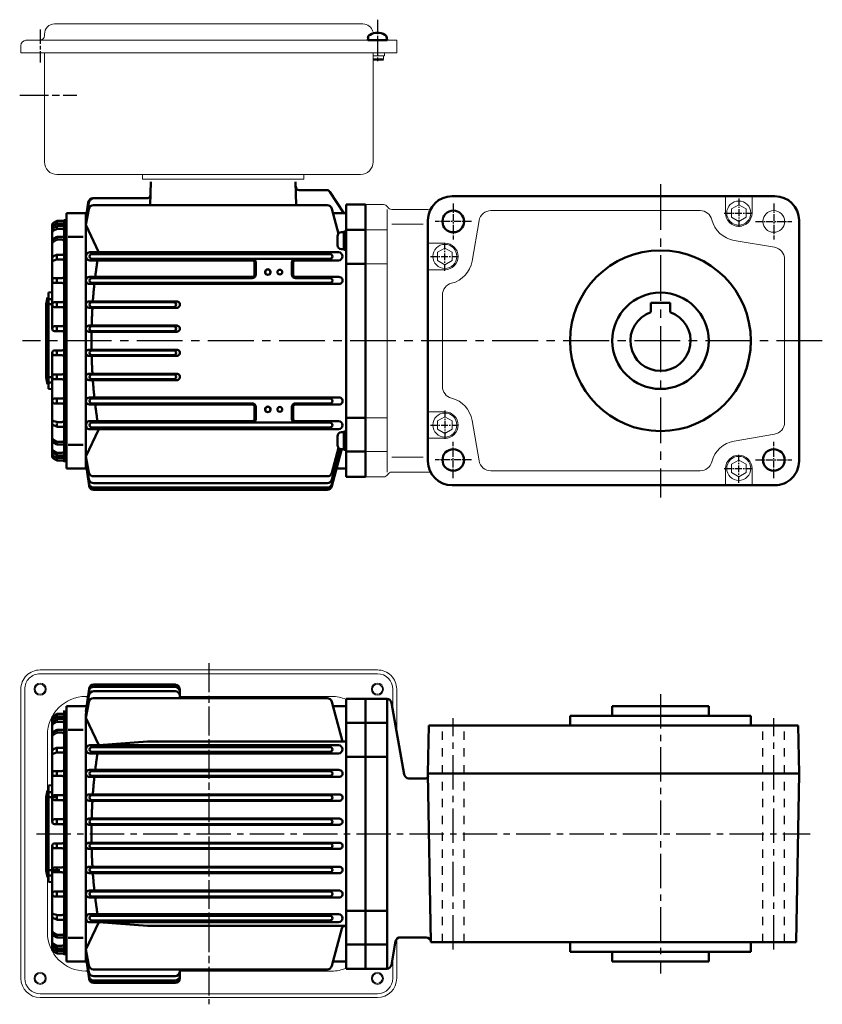
# Model space of a CAD drawing. Extents: x -979 to -421, y -112 to 592.
# Drawn here: x -967 to -634, y -112 to 297 of the extents above; entities that cross this region are included whole.
import ezdxf

# ---------------------------------------------------------------- set-up
doc = ezdxf.new("R2010")
doc.units = 0
for name, pattern in [('AM_ISO08W050', [18, 12, -1.5, 3, -1.5]), ('Amconstr', [9999, 9999, 0]), ('GEN3B', [1, 0.5, -0.5]), ('GEN7A', [7.375, 4.75, -0.875, 0.875, -0.875])]:
    doc.linetypes.add(name, pattern=pattern)
doc.layers.get('0').update_dxf_attribs({"linetype": 'CONTINUOUS', "lineweight": 0})
for name, color, linetype, lineweight in [('AM_0', 7, 'CONTINUOUS', 50), ('AM_0N', 7, 'CONTINUOUS', 50), ('AM_7', 1, 'AM_ISO08W050', 25), ('AM_CL', 1, 'Amconstr', 25)]:
    doc.layers.add(name, color=color, linetype=linetype, lineweight=lineweight)
doc.layers.add('ｶｸﾚｾﾝ2', color=3, linetype='GEN3B')
doc.layers.add('ﾁｭｳｼﾝｾﾝ1', color=1, linetype='GEN7A')

# ---------------------------------------------------------------- blocks, each defined once
blk = doc.blocks.new('ﾓｰﾀ1')
for p, q in [((304.57, 353.65), (176.57, 353.65)), ((172.37, 348.85), (172.37, 349.45)), ((162.57, 344.65), (162.57, 341.65)), ((170.37, 346.85), (164.57, 346.85)), ((170.37, 346.85), (318.57, 346.85)), ((318.57, 346.85), (318.57, 341.65)), ((162.57, 341.65), (318.57, 341.65)), ((172.37, 296.35), (172.37, 341.65)), ((313.57, 340.45), (308.66, 340.45)), ((308.77, 296.35), (308.77, 341.65)), ((313.07, 338.85), (313.07, 340.45)), ((313.57, 341.65), (313.57, 340.45)), ((303.57, 291.15), (177.57, 291.15)), ((179.24, 291.15), (301.89, 291.15)), ((213.07, 289.15), (213.07, 291.15)), ((221.07, 291.15), (288.07, 291.15)), ((280.07, 291.15), (280.07, 289.15)), ((213.07, 289.15), (280.07, 289.15))]:
    blk.add_line(p, q)
for centre, radius, start, end in [((176.57, 349.45), 4.2, 90, 180), ((304.57, 349.45), 4.2, 13.9002, 89.9995), ((170.37, 348.85), 2, 270, 0), ((164.77, 344.65), 2.2, 90, 180), ((177.57, 296.35), 5.2, 180, 270), ((303.57, 296.35), 5.2, 270, 0)]:
    blk.add_arc(centre, radius, start, end)
at = {"layer": 'AM_0'}
for p, q in [((216.54, 288.15), (216.29, 278.43)), ((276.59, 288.15), (276.85, 278.43)), ((278.15, 284.65), (289.58, 284.65)), ((296.57, 275.15), (290.84, 283.97)), ((189.57, 271.59), (190.85, 279.59)), ((189.57, 272.93), (190.58, 279.58)), ((189.57, 272.93), (190.49, 279.56)), ((192.47, 281.28), (214.9, 281.28)), ((192.78, 278.43), (289.7, 278.43)), ((297.57, 165.65), (297.57, 278.65)), ((297.57, 278.65), (305.57, 278.65)), ((305.57, 165.65), (305.57, 278.65)), ((181.57, 275.15), (189.57, 275.15)), ((181.57, 169.15), (181.57, 275.15)), ((189.57, 270.24), (190.81, 276.8)), ((189.57, 169.15), (189.57, 275.15)), ((294.4, 266.59), (291.63, 276.95)), ((292.11, 275.15), (297.57, 275.15)), ((175.57, 270.17), (175.57, 227.15)), ((177.34, 271.76), (176.07, 271.03)), ((177.36, 270.64), (176.12, 270.01)), ((177.57, 271.65), (177.57, 271.12)), ((177.81, 270.75), (180.07, 270.75)), ((177.84, 271.9), (180.07, 271.9)), ((177.85, 269.79), (180.57, 269.79)), ((180.57, 172.15), (180.57, 272.15)), ((180.57, 272.15), (181.57, 272.15)), ((194.93, 258.8), (189.57, 270.24)), ((177.33, 269.65), (176.05, 268.88)), ((177.35, 268.53), (176.1, 267.87)), ((177.57, 269.55), (177.57, 269)), ((177.82, 268.65), (179.57, 268.65)), ((296.57, 267.15), (295.67, 267.15)), ((296.57, 259.85), (296.57, 267.45)), ((296.57, 267.45), (297.57, 267.45)), ((297.57, 268.15), (305.57, 268.15)), ((297.57, 259.85), (297.57, 267.45)), ((177.32, 265.11), (176.02, 264.26)), ((176.06, 263.25), (176.04, 263.24)), ((177.34, 264), (176.06, 263.25)), ((177.57, 264.98), (177.57, 264.51)), ((177.84, 264.13), (179.57, 264.13)), ((177.87, 265.27), (180.57, 265.27)), ((182.27, 265.34), (188.5, 265.34)), ((293.97, 261.85), (293.97, 265.45)), ((297.57, 263.88), (296.57, 264.45)), ((297.57, 262.88), (296.57, 263.45)), ((177.38, 257.76), (176.18, 257.24)), ((177.57, 257.54), (177.57, 256.48)), ((177.77, 257.84), (179.87, 257.84)), ((191.25, 258.87), (246.57, 258.87)), ((246.57, 258.15), (191.93, 258.15)), ((246.57, 258.87), (294.39, 258.87)), ((290.91, 258.15), (246.57, 258.15)), ((296.57, 260.15), (295.67, 260.15)), ((296.57, 259.85), (297.57, 259.85)), ((177.43, 255.85), (176.28, 255.49)), ((177.72, 255.89), (179.57, 255.89)), ((191.25, 255.52), (258.59, 255.52)), ((246.57, 256.15), (191.93, 256.15)), ((290.91, 256.15), (246.57, 256.15)), ((259.59, 249.65), (259.59, 254.51)), ((260.07, 249.65), (260.07, 254.65)), ((275.07, 249.65), (275.07, 254.65)), ((275.55, 249.65), (275.55, 254.51)), ((294.39, 255.52), (276.55, 255.52)), ((297.57, 254.09), (305.57, 254.09)), ((179.57, 248.15), (176.57, 248.15)), ((179.57, 246.15), (176.57, 246.15)), ((177.57, 247.78), (177.57, 246.41)), ((191.03, 248.64), (258.57, 248.64)), ((191.03, 245.71), (294.6, 245.71)), ((258.57, 248.15), (191.93, 248.15)), ((290.9, 246.15), (191.93, 246.15)), ((276.57, 248.63), (294.6, 248.63)), ((290.9, 248.15), (276.57, 248.15)), ((174.07, 242.15), (175.57, 242.28)), ((174.07, 202.15), (174.07, 242.15)), ((173.07, 237.37), (173.57, 240.14)), ((173.07, 237.37), (173.07, 206.93)), ((173.57, 240.14), (174.07, 240.1)), ((174.07, 239.43), (175.57, 239.43)), ((174.07, 237.3), (175.57, 237.3)), ((179.57, 238.15), (176.57, 238.15)), ((177.57, 237.76), (177.57, 236.54)), ((190.9, 238.49), (227.24, 238.49)), ((226, 238.15), (191.93, 238.15)), ((179.57, 236.15), (176.57, 236.15)), ((190.9, 235.83), (227.22, 235.83)), ((226, 236.15), (191.93, 236.15)), ((179.57, 228.15), (176.57, 228.15)), ((179.57, 226.15), (176.57, 226.15)), ((177.57, 227.76), (177.57, 226.6)), ((190.84, 228.42), (227.28, 228.42)), ((190.84, 225.88), (227.28, 225.88)), ((226, 228.15), (191.93, 228.15)), ((226, 226.15), (191.93, 226.15)), ((175.57, 174.13), (175.57, 217.15)), ((179.57, 218.15), (176.57, 218.15)), ((177.57, 216.54), (177.57, 217.7)), ((190.84, 218.41), (227.28, 218.41)), ((226, 218.15), (191.93, 218.15)), ((179.57, 216.15), (176.57, 216.15)), ((190.84, 215.88), (227.28, 215.88)), ((226, 216.15), (191.93, 216.15)), ((190.9, 208.47), (227.22, 208.47)), ((173.07, 206.93), (173.57, 204.16)), ((174.07, 207), (175.57, 207)), ((174.07, 204.87), (175.57, 204.87)), ((179.57, 208.15), (176.57, 208.15)), ((179.57, 206.15), (176.57, 206.15)), ((177.57, 206.54), (177.57, 207.75)), ((190.9, 205.81), (227.22, 205.81)), ((226, 208.15), (191.93, 208.15)), ((226, 206.15), (191.93, 206.15)), ((173.57, 204.16), (174.07, 204.2)), ((174.07, 202.15), (175.57, 202.02)), ((179.57, 198.15), (176.57, 198.15)), ((177.57, 196.52), (177.57, 197.89)), ((191.03, 198.59), (294.6, 198.59)), ((290.9, 198.15), (191.93, 198.15)), ((179.57, 196.15), (176.57, 196.15)), ((191.03, 195.66), (258.57, 195.66)), ((258.57, 196.15), (191.93, 196.15)), ((259.59, 194.65), (259.59, 189.79)), ((260.07, 194.65), (260.07, 189.65)), ((275.07, 194.65), (275.07, 189.65)), ((275.55, 194.65), (275.55, 189.79)), ((290.91, 196.15), (276.57, 196.15)), ((276.57, 195.66), (294.61, 195.66)), ((177.43, 188.45), (176.28, 188.8)), ((177.72, 188.41), (179.57, 188.41)), ((191.25, 188.78), (258.59, 188.78)), ((290.91, 188.15), (191.93, 188.15)), ((276.55, 188.79), (294.39, 188.79)), ((297.57, 190.21), (305.57, 190.21)), ((177.38, 186.54), (176.18, 187.05)), ((177.57, 186.76), (177.57, 187.82)), ((177.77, 186.46), (179.87, 186.46)), ((194.93, 185.5), (189.57, 174.05)), ((191.25, 185.43), (294.39, 185.43)), ((290.91, 186.15), (191.93, 186.15)), ((296.57, 184.15), (295.67, 184.15)), ((296.57, 184.45), (296.57, 176.85)), ((296.57, 184.45), (297.57, 184.45)), ((297.57, 184.45), (297.57, 176.85)), ((177.32, 179.19), (176.02, 180.04)), ((177.34, 180.3), (176.06, 181.05)), ((177.84, 180.16), (179.57, 180.16)), ((293.97, 182.45), (293.97, 178.85)), ((297.57, 181.43), (296.57, 180.85)), ((297.57, 180.43), (296.57, 179.85)), ((177.35, 175.76), (176.1, 176.43)), ((177.57, 179.32), (177.57, 179.79)), ((177.87, 179.02), (180.57, 179.02)), ((182.27, 178.96), (188.5, 178.96)), ((294.4, 177.72), (291.63, 167.35)), ((295.05, 177.27), (291.63, 164.5)), ((295.77, 177.22), (291.63, 161.74)), ((295.51, 177.16), (291.63, 162.65)), ((296.57, 177.15), (295.67, 177.15)), ((296.57, 176.85), (297.57, 176.85)), ((297.57, 176.15), (305.57, 176.15)), ((177.33, 174.65), (176.05, 175.42)), ((177.34, 172.53), (176.07, 173.27)), ((177.36, 173.65), (176.12, 174.28)), ((177.57, 174.75), (177.57, 175.3)), ((177.57, 172.65), (177.57, 173.18)), ((177.81, 173.55), (180.07, 173.55)), ((177.82, 175.65), (179.57, 175.65)), ((177.84, 172.4), (180.07, 172.4)), ((177.85, 174.51), (180.57, 174.51)), ((180.57, 172.15), (181.57, 172.15)), ((189.57, 174.05), (190.81, 167.49)), ((189.57, 172.71), (190.85, 164.7)), ((181.57, 169.15), (189.57, 169.15)), ((189.57, 171.36), (190.88, 161.98)), ((189.57, 171.36), (190.86, 162.87)), ((293.61, 169.15), (297.57, 169.15)), ((192.78, 165.87), (289.7, 165.87)), ((297.57, 165.65), (305.57, 165.65)), ((192.82, 163.02), (289.7, 163.02)), ((192.84, 161.17), (289.7, 161.17)), ((192.86, 160.26), (289.7, 160.26))]:
    blk.add_line(p, q, dxfattribs=at)
for points in [[(193.43, 248.64, -0.000689), (193.5, 249.21, -0.000706), (193.57, 249.79, -0.000692), (193.64, 250.36, -0.000696), (193.72, 250.93, -0.000717), (193.8, 251.51, -0.000698), (193.88, 252.08, -0.00071), (193.96, 252.66, -0.0007), (194.04, 253.23, -0.000719), (194.12, 253.8, -0.000713), (194.21, 254.37, -0.000716), (194.3, 254.95, -0.000723), (194.38, 255.52)], [(192.44, 238.49, -0.000737), (192.49, 239.1, -0.000744), (192.53, 239.7, -0.000733), (192.58, 240.3, -0.000736), (192.63, 240.9, -0.000747), (192.68, 241.5, -0.000732), (192.74, 242.11, -0.000742), (192.79, 242.71, -0.000721), (192.85, 243.31, -0.00075), (192.91, 243.91, -0.000743), (192.97, 244.51, -0.000725), (193.03, 245.11, -0.000746), (193.09, 245.71)], [(191.97, 228.42, -0.000767), (191.99, 229.04, -0.000733), (192, 229.66, -0.000765), (192.02, 230.28, -0.000751), (192.04, 230.89, -0.000786), (192.06, 231.51, -0.000733), (192.09, 232.13, -0.000736), (192.11, 232.75, -0.000786), (192.14, 233.36, -0.000748), (192.17, 233.98, -0.000749), (192.2, 234.6, -0.00076), (192.24, 235.22, -0.000756), (192.27, 235.83)], [(191.93, 222.15, -0.000391), (191.92, 222.46, -0.000406), (191.92, 222.78, -0.000353), (191.92, 223.09, -0.000344), (191.92, 223.4, -0.000457), (191.92, 223.71, -0.000356), (191.92, 224.02, -0.000385), (191.92, 224.33, -0.000355), (191.92, 224.64, -0.000401), (191.92, 224.95, -0.000383), (191.92, 225.26, -0.000407), (191.93, 225.58, -0.000358), (191.93, 225.89)], [(191.93, 222.15, 0.000391), (191.92, 221.84, 0.000406), (191.92, 221.53, 0.000353), (191.92, 221.22, 0.000344), (191.92, 220.91, 0.000457), (191.92, 220.6, 0.000356), (191.92, 220.29, 0.000385), (191.92, 219.98, 0.000355), (191.92, 219.66, 0.000401), (191.92, 219.35, 0.000383), (191.92, 219.04, 0.000407), (191.93, 218.73, 0.000358), (191.93, 218.42)], [(191.97, 215.88, 0.000767), (191.99, 215.26, 0.000733), (192, 214.65, 0.000765), (192.02, 214.03, 0.000773), (192.04, 213.41, 0.000733), (192.06, 212.79, 0.000757), (192.09, 212.18, 0.000738), (192.11, 211.56, 0.000784), (192.14, 210.94, 0.000748), (192.17, 210.32, 0.000749), (192.2, 209.71, 0.00076), (192.24, 209.09, 0.000756), (192.27, 208.47)], [(192.44, 205.81, 0.000734), (192.49, 205.21, 0.000752), (192.53, 204.61, 0.00073), (192.58, 204.01, 0.000736), (192.63, 203.4, 0.000747), (192.68, 202.8, 0.000732), (192.74, 202.2, 0.000738), (192.79, 201.6, 0.000731), (192.85, 201, 0.000746), (192.91, 200.4, 0.000743), (192.97, 199.79, 0.000725), (193.03, 199.19, 0.000746), (193.09, 198.59)], [(193.43, 195.67, 0.000689), (193.5, 195.1, 0.000706), (193.57, 194.52, 0.000692), (193.64, 193.95, 0.000696), (193.72, 193.37, 0.000717), (193.8, 192.8, 0.000698), (193.88, 192.22, 0.00071), (193.96, 191.65, 0.0007), (194.04, 191.08, 0.000719), (194.12, 190.5, 0.000713), (194.21, 189.93, 0.000716), (194.3, 189.36, 0.000723), (194.38, 188.79)]]:
    blk.add_lwpolyline(points, format="xyb", dxfattribs=at)
for centre, radius in [((265.07, 250.65), 1.15), ((265.07, 250.65), 1.1), ((270.07, 250.65), 1), ((265.07, 193.65), 1.15), ((265.07, 193.65), 1.1), ((270.07, 193.65), 1)]:
    blk.add_circle(centre, radius, dxfattribs=at)
for centre, radius, start, end in [((278.15, 286.15), 1.5, 181.4999, 270), ((214.9, 282.78), 1.5, 270, 358.5003), ((289.58, 283.15), 1.5, 33, 90), ((192.47, 279.28), 2, 90, 172.0496), ((192.55, 279.28), 2, 90, 171.3704), ((192.77, 276.43), 2, 89.8526, 169.3569), ((192.82, 279.28), 2, 90.1773, 171.0732), ((289.69, 276.43), 2, 15.1735, 89.8617), ((176.56, 270.17), 0.998, 119.9208, 179.7322), ((176.56, 269.12), 0.996, 116.5909, 179.9789), ((177.84, 268.79), 1, 89.5081, 120.6289), ((177.85, 270.9), 1, 90.6123, 120.6722), ((177.81, 269.75), 0.999, 90.3345, 117.138), ((180.07, 272.4), 0.5, 269.9452, 0.0548), ((180.06, 270.25), 0.503, 0.3849, 89.6151), ((176.56, 268.03), 0.999, 121.2921, 180.3727), ((176.56, 266.99), 0.998, 117.9552, 179.926), ((177.82, 267.65), 1, 90.2961, 118.3494), ((179.56, 267.65), 1, 0.2346, 89.7654), ((295.67, 265.45), 1.7, 90, 180), ((176.57, 263.43), 0.999, 123.3379, 180.3049), ((176.56, 262.39), 0.998, 120.6134, 180.0404), ((176.56, 262.39), 0.998, 120.6134, 180.0404), ((177.86, 264.27), 1, 89.5866, 122.8538), ((177.83, 263.13), 1, 89.6203, 119.5281), ((179.56, 263.13), 1, 0.1411, 89.8589), ((179.56, 263.13), 1, 0.3819, 25.8019), ((295.67, 261.85), 1.7, 180, 270), ((177.77, 256.84), 1.01, 90.1708, 113.0136), ((179.87, 258.54), 0.699, 269.9552, 0.0448), ((191.24, 257.2), 1.68, 89.7665, 270.2335), ((192.11, 257.15), 1, 89.6917, 270.3083), ((290.91, 257.15), 1, 270, 90), ((294.39, 257.2), 1.68, 270, 90), ((176.56, 256.32), 0.997, 112.8215, 180.0863), ((176.56, 254.54), 0.996, 106.7034, 179.7501), ((177.71, 254.89), 1, 89.4594, 106.2473), ((179.56, 254.89), 1, 0.1911, 89.8089), ((258.57, 254.65), 1.5, 360, 90), ((258.59, 254.51), 1, 360, 90), ((276.57, 254.65), 1.5, 90, 180), ((276.55, 254.51), 1, 90, 180), ((258.57, 249.65), 1.5, 270, 0), ((258.57, 249.65), 1.02, 270, 0), ((276.57, 249.65), 1.5, 180, 270), ((276.57, 249.65), 1.02, 180, 270), ((176.57, 247.15), 1, 90.0113, 179.9888), ((176.56, 247.15), 0.995, 179.7163, 270.2837), ((179.57, 249.15), 1, 269.9899, 0.0101), ((179.56, 245.15), 1, 0.2814, 89.7186), ((191.03, 247.18), 1.47, 90, 270), ((192.11, 247.15), 1, 89.6917, 270.3083), ((290.91, 247.15), 1, 269.5895, 90.4105), ((294.61, 247.18), 1.46, 269.7753, 90.2247), ((176.57, 237.15), 1, 90.0115, 179.9885), ((176.56, 237.15), 0.995, 179.7161, 270.2839), ((179.57, 239.15), 1, 269.9897, 0.0103), ((190.9, 237.16), 1.33, 90, 270), ((192.11, 237.15), 1, 89.6917, 270.3083), ((226, 237.15), 1, 270, 90), ((227.23, 237.16), 1.33, 269.7294, 90.2706), ((179.56, 235.15), 1, 0.2809, 89.7191), ((179.57, 229.15), 1, 269.9902, 0.0098), ((176.57, 227.15), 1, 90.0117, 179.9883), ((176.56, 227.15), 0.995, 179.7159, 270.2841), ((179.56, 225.15), 1, 0.2811, 89.7189), ((190.83, 227.15), 1.27, 89.7366, 270.2634), ((192.11, 227.15), 1, 89.6917, 270.3083), ((226, 227.15), 1, 270, 90), ((227.29, 227.15), 1.27, 269.6293, 90.3707), ((176.57, 217.15), 1, 90.0112, 179.9888), ((176.56, 217.15), 0.995, 179.7163, 270.2837), ((179.57, 219.15), 1, 269.9899, 0.0101), ((190.83, 217.15), 1.27, 89.7356, 270.2644), ((192.11, 217.15), 1, 89.6917, 270.3083), ((226, 217.15), 1, 270, 90), ((227.29, 217.14), 1.27, 269.6293, 90.3707), ((179.56, 215.15), 1, 0.2813, 89.7187), ((179.57, 209.15), 1, 269.9897, 0.0102), ((190.9, 207.14), 1.33, 90, 270), ((227.23, 207.14), 1.34, 269.7304, 90.2696), ((176.57, 207.15), 1, 90.0114, 179.9886), ((176.56, 207.15), 0.995, 179.7161, 270.2839), ((179.56, 205.15), 1, 0.2809, 89.7191), ((192.11, 207.15), 1, 89.6917, 270.3083), ((226, 207.15), 1, 270, 90), ((176.57, 197.15), 1, 90.0117, 179.9884), ((176.56, 197.15), 0.995, 179.7159, 270.2841), ((179.57, 199.15), 1, 269.9902, 0.0098), ((191.03, 197.13), 1.47, 90, 270), ((192.11, 197.15), 1, 89.6917, 270.3083), ((290.91, 197.15), 1, 269.5895, 90.4105), ((294.61, 197.12), 1.46, 269.7753, 90.2247), ((179.56, 195.15), 1, 0.2811, 89.7189), ((258.57, 194.65), 1.5, 360, 90), ((258.57, 194.65), 1.02, 360, 90), ((276.57, 194.65), 1.5, 90, 180), ((276.57, 194.65), 1.02, 90, 180), ((176.56, 189.76), 0.996, 179.67, 253.3021), ((177.71, 189.41), 0.993, 253.6679, 270.6254), ((179.57, 189.41), 0.998, 269.9014, 0.0986), ((191.24, 187.11), 1.68, 89.7461, 270.2539), ((192.11, 187.15), 1, 89.6917, 270.3083), ((258.57, 189.65), 1.5, 270, 0), ((258.59, 189.79), 1, 270, 0), ((276.57, 189.65), 1.5, 180, 270), ((276.55, 189.79), 1, 180, 270), ((290.91, 187.15), 1, 270, 90), ((294.39, 187.11), 1.68, 270, 90), ((176.56, 187.97), 0.996, 179.9096, 247.1826), ((177.77, 187.46), 0.995, 246.8726, 269.9431), ((179.86, 185.76), 0.705, 0.3701, 89.6299), ((295.67, 182.45), 1.7, 90, 180), ((176.56, 181.91), 0.994, 179.8144, 239.5318), ((176.56, 180.88), 0.995, 179.5621, 236.795), ((177.85, 181.16), 0.996, 239.2562, 269.4593), ((179.56, 181.17), 1, 270.1343, 359.8657), ((176.56, 177.31), 0.993, 179.9181, 242.2007), ((176.56, 176.27), 0.994, 180.0595, 238.8479), ((177.87, 180.02), 0.996, 236.0295, 269.6187), ((177.8, 176.65), 0.995, 242.7962, 270.8587), ((179.57, 176.65), 0.999, 269.9432, 0.0568), ((295.67, 178.85), 1.7, 180, 270), ((176.56, 175.17), 0.996, 180.0174, 243.4129), ((176.56, 174.14), 0.993, 180.1204, 240.2266), ((177.84, 175.51), 0.994, 239.2191, 270.6439), ((177.83, 173.4), 0.996, 240.3928, 270.4587), ((177.79, 174.55), 0.994, 244.065, 270.8774), ((180.07, 174.05), 0.498, 269.8049, 0.1951), ((180.06, 171.9), 0.505, 0.5238, 89.4762), ((192.76, 167.87), 1.99, 190.8122, 270.3245), ((192.82, 165.02), 2, 189.0917, 269.9938), ((289.7, 167.87), 2, 269.9974, 344.9675), ((289.69, 165.03), 2, 270.1383, 344.8265), ((192.83, 163.17), 2, 188.5461, 270.156), ((192.85, 162.26), 2, 187.9389, 270.1003), ((289.69, 163.18), 2, 270.1383, 344.8265), ((289.69, 162.27), 2, 270.1383, 344.8265)]:
    blk.add_arc(centre, radius, start, end, dxfattribs=at)
at = {"layer": 'AM_0N'}
for p, q in [((306.66, 347.91), (306.57, 346.85)), ((314.47, 347.91), (314.57, 346.85)), ((308.78, 346.85), (306.57, 346.85)), ((314.37, 346.85), (306.77, 346.85)), ((310, 346.85), (306.77, 346.85)), ((312.35, 346.85), (308.78, 346.85)), ((314.37, 346.85), (310.4, 346.85)), ((314.57, 346.85), (312.35, 346.85)), ((313.07, 338.85), (308.6, 338.85))]:
    blk.add_line(p, q, dxfattribs=at)
for centre, radius, start, end in [((308.25, 347.77), 1.6, 118.1727, 175), ((310.57, 343.45), 6.5, 61.8273, 118.1727), ((312.88, 347.77), 1.6, 5, 61.8273)]:
    blk.add_arc(centre, radius, start, end, dxfattribs=at)
at = {"layer": 'AM_7', "color": 1, "lineweight": 25, "ltscale": 0.5}
for p, q in [((310.57, 355.41), (310.57, 337.66)), ((170.57, 351.34), (170.57, 337.66))]:
    blk.add_line(p, q, dxfattribs=at)
at = {"layer": 'AM_7', "color": 1, "lineweight": 25}
blk.add_line((162.09, 324.15), (185.84, 324.15), dxfattribs=at)

msp = doc.modelspace()

# ---------------------------------------------------------------- linework, layer by layer
for p, q in [((-673.88, 216.54), (-673.88, 223.54)), ((-662.88, 216.54), (-662.88, 223.54)), ((-958.37, 26.9), (-818.37, 26.9)), ((-958.37, 25.3), (-818.37, 25.3)), ((-966.37, 18.9), (-966.37, -101.1)), ((-964.77, 18.9), (-964.77, -101.1)), ((-811.97, 18.9), (-811.97, 10.13)), ((-810.37, 18.9), (-810.37, 1.06)), ((-900.37, 15.9), (-837.37, 15.9)), ((-955.37, -0.1), (-955.37, -23.14)), ((-955.37, -59.06), (-955.37, -82.1)), ((-810.37, -84.81), (-810.37, -101.1)), ((-811.97, -92.33), (-811.97, -101.1)), ((-837.37, -98.1), (-900.37, -98.1)), ((-958.37, -107.5), (-818.37, -107.5)), ((-958.37, -109.1), (-818.37, -109.1))]:
    msp.add_line(p, q)
at = {"color": 7, "linetype": 'Continuous'}
for p, q in [((-823.37, 220.04), (-815.85, 220.04)), ((-814.38, 218.04), (-814.38, 109.04)), ((-812.38, 218.04), (-797.46, 218.04)), ((-771.24, 217.54), (-684.39, 217.54)), ((-668.38, 220.01), (-671.38, 218.27)), ((-671.38, 218.27), (-671.38, 214.81)), ((-665.38, 218.27), (-668.38, 220.01)), ((-665.38, 218.27), (-665.38, 214.81)), ((-779.04, 196.6), (-776.17, 213.39)), ((-668.38, 213.08), (-671.38, 214.81)), ((-665.38, 214.81), (-668.38, 213.08)), ((-814.38, 209.54), (-823.37, 209.54)), ((-799.38, 211.9), (-812.38, 211.9)), ((-670.32, 205.21), (-653.53, 202.33)), ((-797.38, 204.04), (-790.38, 204.04)), ((-790.38, 202.01), (-793.38, 200.27)), ((-793.38, 200.27), (-793.38, 196.81)), ((-787.38, 200.27), (-790.38, 202.01)), ((-787.38, 200.27), (-787.38, 196.81)), ((-790.38, 195.08), (-793.38, 196.81)), ((-787.38, 196.81), (-790.38, 195.08)), ((-649.38, 197.4), (-649.38, 129.68)), ((-814.38, 195.48), (-823.37, 195.48)), ((-797.38, 193.04), (-790.38, 193.04)), ((-791.38, 182.53), (-791.38, 144.55)), ((-823.37, 131.6), (-814.38, 131.6)), ((-797.38, 134.04), (-790.38, 134.04)), ((-790.38, 132.01), (-793.38, 130.27)), ((-787.38, 130.27), (-790.38, 132.01)), ((-793.38, 130.27), (-793.38, 126.81)), ((-790.38, 125.08), (-793.38, 126.81)), ((-787.38, 126.81), (-790.38, 125.08)), ((-787.38, 130.27), (-787.38, 126.81)), ((-779.04, 130.49), (-776.17, 113.7)), ((-797.38, 123.04), (-790.38, 123.04)), ((-670.32, 121.88), (-653.53, 124.75)), ((-823.37, 117.54), (-814.38, 117.54)), ((-799.38, 115.18), (-812.38, 115.18)), ((-673.88, 103.54), (-673.88, 110.54)), ((-668.38, 114.01), (-671.38, 112.27)), ((-671.38, 112.27), (-671.38, 108.81)), ((-665.38, 112.27), (-668.38, 114.01)), ((-665.38, 112.27), (-665.38, 108.81)), ((-662.88, 103.54), (-662.88, 110.54)), ((-823.37, 107.04), (-815.85, 107.04)), ((-812.38, 109.04), (-797.46, 109.04)), ((-771.24, 109.54), (-684.39, 109.54)), ((-668.38, 107.08), (-671.38, 108.81)), ((-665.38, 108.81), (-668.38, 107.08))]:
    msp.add_line(p, q, dxfattribs=at)
for centre in [(-668.38, 216.54), (-790.38, 198.54), (-790.38, 128.54), (-668.38, 110.54)]:
    msp.add_circle(centre, 5, dxfattribs=at)
for centre, radius in [((-653.88, 213.04), 4.5), ((-958.37, 18.9), 2.07), ((-818.37, 18.9), 2.07), ((-958.36, -101.12), 2.07), ((-818.39, -101.12), 2.07)]:
    msp.add_circle(centre, radius)
at = {"color": 2}
for centre in [(-958.37, 18.9), (-818.37, 18.9), (-958.36, -101.12), (-818.39, -101.12)]:
    msp.add_circle(centre, 2.5, dxfattribs=at)
at = {"color": 7, "linetype": 'Continuous'}
for centre, radius, start, end in [((-771.24, 212.54), 5, 90, 170.2736), ((-684.39, 212.54), 5, 14.0297, 90), ((-668.38, 216.54), 11.5, 194.0297, 260.2736), ((-668.38, 216.54), 5.5, 180, 0), ((-790.38, 198.54), 5.5, 270, 90), ((-654.38, 197.4), 5, 0, 80.2736), ((-790.38, 198.54), 11.5, 284.0297, 350.2736), ((-786.38, 182.53), 5, 104.0297, 180), ((-786.38, 144.55), 5, 180, 255.9703), ((-790.38, 128.54), 11.5, 9.7264, 75.9703), ((-790.38, 128.54), 5.5, 270, 90), ((-654.38, 129.68), 5, 279.7264, 0), ((-668.38, 110.54), 11.5, 99.7264, 165.9703), ((-668.38, 110.54), 5.5, 0, 180), ((-771.24, 114.54), 5, 189.7264, 270), ((-684.39, 114.54), 5, 270, 345.9703)]:
    msp.add_arc(centre, radius, start, end, dxfattribs=at)
for centre, radius, start, end in [((-958.37, 18.9), 8, 90, 180.0002), ((-958.37, 18.9), 6.4, 90, 180.0002), ((-818.37, 18.9), 8, 359.9998, 90), ((-818.37, 18.9), 6.4, 0.0002, 90), ((-939.37, -0.1), 16, 90, 180), ((-837.37, -0.1), 16, 67.9758, 90), ((-939.37, -82.1), 16, 180, 270), ((-837.37, -82.1), 16, 270, 292.0242), ((-958.37, -101.1), 8, 180.0002, 270), ((-958.37, -101.1), 6.4, 180.0002, 270), ((-818.37, -101.1), 8, 270, 359.9998), ((-818.37, -101.1), 6.4, 270, 359.9998)]:
    msp.add_arc(centre, radius, start, end)
for centre, major_axis, start_param, end_param in [((-815.85, 218.04), (2, 0), 0.523599, 1.570796), ((-812.38, 220.04), (-2, 0), 0.523599, 1.570796), ((-815.85, 109.04), (2, 0), 4.712389, 5.759587), ((-812.38, 107.04), (2, 0), 1.570796, 2.617994)]:
    msp.add_ellipse(centre, major_axis=major_axis, ratio=0.99999, start_param=start_param, end_param=end_param)
for centre, major_axis, start_param, end_param in [((-797.46, 220.04), (2, 0), 4.712389, 5.710768), ((-797.46, 107.04), (-2, 0), 3.71401, 4.712389)]:
    msp.add_ellipse(centre, major_axis=major_axis, ratio=0.99999, start_param=start_param, end_param=end_param, dxfattribs=at)
at = {"layer": 'AM_0'}
for p, q in [((-787.38, 223.54), (-653.38, 223.54)), ((-823.37, 220.04), (-823.37, 107.04)), ((-823.37, 219.54), (-823.37, 107.54)), ((-797.38, 213.54), (-797.38, 113.54)), ((-643.38, 213.54), (-643.38, 113.54)), ((-704.88, 179.34), (-696.88, 179.34)), ((-704.88, 179.34), (-704.88, 175.38)), ((-696.88, 179.34), (-696.88, 175.38)), ((-787.38, 103.54), (-653.38, 103.54)), ((-936.08, 20.8), (-902.37, 20.8)), ((-939.37, 9.69), (-938.06, 19.07)), ((-939.37, 9.69), (-938.08, 18.19)), ((-936.12, 18.04), (-902.37, 18.04)), ((-936.1, 19.88), (-902.37, 19.88)), ((-900.37, 18.8), (-900.37, 15.19)), ((-939.37, 8.35), (-938.09, 16.35)), ((-939.37, 7), (-938.13, 13.56)), ((-936.17, 15.19), (-839.25, 15.19)), ((-832.87, -2.87), (-837.32, 13.71)), ((-831.37, -97.1), (-831.37, 14.9)), ((-831.37, 14.9), (-823.37, 14.9)), ((-823.37, 14.9), (-823.37, -97.1)), ((-823.37, -97.1), (-823.37, 14.9)), ((-823.37, 14.9), (-814.49, 14.9)), ((-814.38, -97.09), (-814.38, 14.9)), ((-812.52, 13.25), (-807.29, -16.45)), ((-951.61, 8.52), (-952.87, 7.78)), ((-951.37, 8.4), (-951.37, 7.87)), ((-951.11, 8.65), (-948.87, 8.65)), ((-948.37, -91.1), (-948.37, 10.03)), ((-948.37, 8.9), (-947.37, 8.9)), ((-947.37, 11.91), (-939.37, 11.91)), ((-947.37, -94.1), (-947.37, 11.9)), ((-947.37, 11.9), (-939.37, 11.9)), ((-939.37, -94.09), (-939.37, 8.35)), ((-836.83, 11.91), (-831.37, 11.91)), ((-720.88, 11.9), (-720.88, 7.9)), ((-680.88, 11.9), (-720.88, 11.9)), ((-680.88, 11.9), (-680.88, 7.9)), ((-953.37, 6.92), (-953.37, -36.1)), ((-951.61, 6.4), (-952.89, 5.63)), ((-951.59, 5.29), (-952.84, 4.63)), ((-951.59, 7.4), (-952.83, 6.77)), ((-951.37, 6.3), (-951.37, 5.75)), ((-951.13, 7.51), (-948.87, 7.51)), ((-951.13, 5.4), (-949.37, 5.4)), ((-951.1, 6.54), (-948.37, 6.54)), ((-934.04, -4.38), (-939.37, 7)), ((-831.37, 4.9), (-823.37, 4.9)), ((-823.37, 4.9), (-814.38, 4.9)), ((-663.38, 7.9), (-738.38, 7.9)), ((-738.38, 3.9), (-738.38, 7.9)), ((-663.38, 3.9), (-663.38, 7.9)), ((-951.62, 1.86), (-952.92, 1.01)), ((-952.88, 0.01), (-952.9, -0.01)), ((-951.61, 0.75), (-952.88, 0.01)), ((-951.37, 1.73), (-951.37, 1.26)), ((-951.1, 0.89), (-949.37, 0.89)), ((-951.08, 2.03), (-948.37, 2.03)), ((-946.68, 2.1), (-940.45, 2.1)), ((-797.03, 3.9), (-797.38, -16.1)), ((-797.03, 3.9), (-643.73, 3.9)), ((-643.73, 3.9), (-643.38, -16.1)), ((-913.87, -2.87), (-934.05, -4.37)), ((-913.87, -2.87), (-831.37, -2.87)), ((-951.56, -5.49), (-952.77, -6)), ((-951.52, -7.4), (-952.67, -7.75)), ((-951.37, -5.71), (-951.37, -6.77)), ((-951.22, -7.35), (-949.37, -7.35)), ((-951.17, -5.41), (-949.07, -5.41)), ((-937.69, -4.38), (-834.55, -4.38)), ((-937.69, -7.73), (-834.55, -7.73)), ((-838.03, -5.1), (-937.01, -5.1)), ((-838.03, -7.1), (-937.01, -7.1)), ((-831.37, -9.16), (-823.37, -9.16)), ((-823.37, -9.16), (-814.38, -9.16)), ((-949.37, -15.1), (-952.37, -15.1)), ((-951.37, -15.47), (-951.37, -16.83)), ((-937.91, -14.61), (-834.33, -14.61)), ((-838.03, -15.1), (-937.01, -15.1)), ((-797.38, -16.1), (-643.38, -16.1)), ((-797.38, -16.1), (-796.16, -86.1)), ((-643.38, -16.1), (-644.6, -86.1)), ((-949.37, -17.1), (-952.37, -17.1)), ((-937.91, -17.54), (-834.34, -17.54)), ((-838.04, -17.1), (-937.01, -17.1)), ((-805.32, -18.1), (-798.36, -18.1)), ((-955.87, -25.88), (-955.37, -23.11)), ((-955.37, -23.11), (-954.87, -23.15)), ((-954.87, -21.1), (-953.37, -20.97)), ((-954.87, -61.1), (-954.87, -21.1)), ((-954.87, -23.82), (-953.37, -23.82)), ((-955.87, -25.88), (-955.87, -56.32)), ((-954.87, -25.95), (-951.58, -25.95)), ((-949.37, -25.1), (-952.37, -25.1)), ((-949.37, -27.1), (-952.37, -27.1)), ((-951.37, -25.49), (-951.37, -26.7)), ((-938.04, -24.76), (-834.05, -24.76)), ((-938.04, -27.42), (-834.2, -27.42)), ((-838.03, -25.1), (-937.01, -25.1)), ((-838.03, -27.1), (-937.01, -27.1)), ((-949.37, -35.1), (-952.37, -35.1)), ((-951.37, -35.48), (-951.37, -36.65)), ((-938.1, -34.83), (-833.99, -34.83)), ((-838.03, -35.1), (-937.01, -35.1)), ((-949.37, -37.1), (-952.37, -37.1)), ((-938.1, -37.36), (-834.15, -37.36)), ((-838.03, -37.1), (-937.01, -37.1)), ((-938.1, -44.84), (-834.15, -44.84)), ((-953.37, -89.11), (-953.37, -46.1)), ((-949.37, -45.1), (-952.37, -45.1)), ((-949.37, -47.1), (-952.37, -47.1)), ((-951.37, -46.71), (-951.37, -45.55)), ((-938.1, -47.37), (-833.99, -47.37)), ((-838.03, -45.1), (-937.01, -45.1)), ((-838.03, -47.1), (-937.01, -47.1)), ((-955.87, -56.32), (-955.37, -59.09)), ((-954.87, -56.25), (-950.2, -56.25)), ((-949.37, -55.1), (-952.37, -55.1)), ((-949.37, -57.1), (-952.37, -57.1)), ((-951.37, -56.71), (-951.37, -55.49)), ((-938.04, -54.78), (-834.2, -54.78)), ((-838.03, -55.1), (-937.01, -55.1)), ((-838.03, -57.1), (-937.01, -57.1)), ((-955.37, -59.09), (-954.87, -59.05)), ((-954.87, -58.38), (-953.37, -58.38)), ((-954.87, -61.1), (-953.37, -61.23)), ((-938.04, -57.44), (-834.05, -57.44)), ((-949.37, -65.1), (-952.37, -65.1)), ((-951.37, -66.72), (-951.37, -65.36)), ((-937.91, -64.66), (-834.34, -64.66)), ((-838.04, -65.1), (-937.01, -65.1)), ((-949.37, -67.1), (-952.37, -67.1)), ((-937.91, -67.59), (-834.33, -67.59)), ((-838.03, -67.1), (-937.01, -67.1)), ((-831.37, -73.04), (-823.37, -73.04)), ((-823.37, -73.04), (-814.38, -73.04)), ((-951.56, -76.71), (-952.77, -76.19)), ((-951.52, -74.8), (-952.67, -74.44)), ((-951.37, -76.49), (-951.37, -75.43)), ((-951.22, -74.84), (-949.37, -74.84)), ((-951.17, -76.79), (-949.07, -76.79)), ((-937.69, -74.47), (-834.55, -74.47)), ((-838.03, -75.1), (-937.01, -75.1)), ((-838.03, -77.1), (-937.01, -77.1)), ((-934.05, -77.82), (-939.37, -89.19)), ((-937.69, -77.82), (-834.55, -77.82)), ((-913.87, -79.32), (-934.05, -77.82)), ((-913.87, -79.32), (-831.37, -79.32)), ((-833.17, -80.43), (-837.32, -95.89)), ((-951.62, -84.06), (-952.92, -83.21)), ((-951.61, -82.95), (-952.88, -82.2)), ((-951.37, -83.93), (-951.37, -83.46)), ((-951.1, -83.08), (-949.37, -83.08)), ((-951.08, -84.22), (-948.37, -84.22)), ((-946.68, -84.28), (-940.45, -84.28)), ((-812.52, -95.45), (-810.81, -85.75)), ((-808.84, -84.1), (-798.16, -84.1)), ((-951.61, -88.6), (-952.89, -87.83)), ((-951.59, -87.48), (-952.84, -86.82)), ((-951.59, -89.59), (-952.83, -88.96)), ((-951.37, -88.49), (-951.37, -87.95)), ((-951.13, -87.6), (-949.37, -87.6)), ((-951.13, -89.7), (-948.87, -89.7)), ((-951.1, -88.74), (-948.37, -88.74)), ((-939.37, -89.19), (-938.13, -95.75)), ((-831.37, -87.1), (-823.37, -87.1)), ((-823.37, -87.1), (-814.38, -87.1)), ((-796.16, -86.1), (-644.6, -86.1)), ((-738.38, -90.1), (-738.38, -86.1)), ((-663.38, -90.1), (-663.38, -86.1)), ((-951.61, -90.71), (-952.87, -89.98)), ((-951.37, -90.59), (-951.37, -90.07)), ((-951.11, -90.85), (-948.87, -90.85)), ((-948.37, -91.1), (-947.37, -91.1)), ((-939.37, -90.53), (-938.09, -98.54)), ((-939.37, -91.88), (-938.06, -101.26)), ((-939.37, -91.88), (-938.08, -100.37)), ((-663.38, -90.1), (-738.38, -90.1)), ((-720.88, -94.1), (-720.88, -90.1)), ((-680.88, -94.1), (-680.88, -90.1)), ((-947.37, -94.09), (-939.37, -94.09)), ((-947.37, -94.1), (-939.37, -94.1)), ((-936.17, -97.38), (-839.25, -97.38)), ((-900.37, -100.98), (-900.37, -97.38)), ((-836.83, -94.09), (-831.37, -94.09)), ((-831.37, -97.1), (-823.37, -97.1)), ((-823.37, -97.1), (-814.49, -97.1)), ((-680.88, -94.1), (-720.88, -94.1)), ((-936.12, -100.22), (-902.37, -100.22)), ((-936.1, -102.07), (-902.37, -102.07)), ((-936.08, -102.98), (-902.37, -102.98))]:
    msp.add_line(p, q, dxfattribs=at)
for points in [[(-935.51, -14.61, -0.000689), (-935.44, -14.04, -0.000706), (-935.37, -13.47, -0.000692), (-935.3, -12.89, -0.000696), (-935.22, -12.32, -0.00069), (-935.14, -11.74, -0.000721), (-935.06, -11.17, -0.00071), (-934.98, -10.6, -0.000727), (-934.9, -10.02, -0.000696), (-934.82, -9.45, -0.000713), (-934.73, -8.88, -0.000716), (-934.64, -8.3, -0.000723), (-934.56, -7.73)], [(-936.5, -24.76, -0.000734), (-936.45, -24.15, -0.000752), (-936.41, -23.55, -0.00073), (-936.36, -22.95, -0.000736), (-936.31, -22.35, -0.000747), (-936.26, -21.75, -0.000732), (-936.2, -21.14, -0.000738), (-936.15, -20.54, -0.000731), (-936.09, -19.94, -0.000746), (-936.03, -19.34, -0.000743), (-935.97, -18.74, -0.000725), (-935.91, -18.14, -0.000746), (-935.85, -17.54)], [(-936.97, -34.83, -0.000767), (-936.96, -34.21, -0.000733), (-936.94, -33.59, -0.000765), (-936.92, -32.97, -0.000751), (-936.9, -32.36, -0.000758), (-936.88, -31.74, -0.000757), (-936.85, -31.12, -0.00076), (-936.83, -30.5, -0.000758), (-936.8, -29.89, -0.000748), (-936.77, -29.27, -0.000749), (-936.74, -28.65, -0.00076), (-936.7, -28.04, -0.000756), (-936.67, -27.42)], [(-937.01, -41.1, -0.000391), (-937.02, -40.79, -0.000355), (-937.02, -40.48, -0.000397), (-937.02, -40.16, -0.000388), (-937.02, -39.85, -0.000406), (-937.02, -39.54, -0.000356), (-937.02, -39.23, -0.000385), (-937.02, -38.92, -0.000355), (-937.02, -38.61, -0.000401), (-937.02, -38.3, -0.000383), (-937.02, -37.99, -0.000357), (-937.01, -37.68, -0.000401), (-937.01, -37.36)], [(-937.01, -41.1, 0.000391), (-937.02, -41.41, 0.000355), (-937.02, -41.72, 0.000397), (-937.02, -42.03, 0.000388), (-937.02, -42.34, 0.000406), (-937.02, -42.65, 0.000356), (-937.02, -42.96, 0.000385), (-937.02, -43.28, 0.000355), (-937.02, -43.59, 0.000401), (-937.02, -43.9, 0.000383), (-937.02, -44.21, 0.000357), (-937.01, -44.52, 0.000401), (-937.01, -44.83)], [(-936.97, -47.37, 0.000767), (-936.96, -47.99, 0.000733), (-936.94, -48.6, 0.000765), (-936.92, -49.22, 0.000751), (-936.9, -49.84, 0.000758), (-936.88, -50.46, 0.000757), (-936.85, -51.07, 0.00076), (-936.83, -51.69, 0.000758), (-936.8, -52.31, 0.000748), (-936.77, -52.93, 0.000749), (-936.74, -53.54, 0.00076), (-936.7, -54.16, 0.000756), (-936.67, -54.78)], [(-936.5, -57.44, 0.000734), (-936.45, -58.04, 0.000752), (-936.41, -58.64, 0.00073), (-936.36, -59.25, 0.000736), (-936.31, -59.85, 0.000747), (-936.26, -60.45, 0.000732), (-936.2, -61.05, 0.000738), (-936.15, -61.65, 0.000731), (-936.09, -62.25, 0.000746), (-936.03, -62.86, 0.000743), (-935.97, -63.46, 0.000725), (-935.91, -64.06, 0.000746), (-935.85, -64.66)], [(-935.51, -67.58, 0.000689), (-935.44, -68.16, 0.000706), (-935.37, -68.73, 0.000692), (-935.3, -69.3, 0.000696), (-935.22, -69.88, 0.00069), (-935.14, -70.45, 0.000721), (-935.06, -71.03, 0.00071), (-934.98, -71.6, 0.000727), (-934.9, -72.17, 0.000696), (-934.82, -72.75, 0.000713), (-934.73, -73.32, 0.000716), (-934.64, -73.89, 0.000723), (-934.56, -74.46)]]:
    msp.add_lwpolyline(points, format="xyb", dxfattribs=at)
for centre, radius, start, end in [((-936.08, 18.8), 2, 90.0603, 172.2295), ((-902.38, 18.79), 2.01, 0.2288, 89.7712), ((-936.12, 16.04), 2, 90.1715, 171.079), ((-936.11, 17.88), 2, 89.8153, 171.1485), ((-902.38, 17.87), 2, 0.0938, 89.9062), ((-902.38, 16.03), 2.01, 0.2046, 89.7954), ((-936.17, 13.19), 2, 90.1334, 169.3626), ((-839.26, 13.18), 2, 15.1167, 89.9185), ((-814.49, 12.9), 2, 10, 90), ((-951.11, 7.65), 1, 90, 120.0264), ((-948.87, 9.15), 0.5, 270, 0), ((-952.37, 6.92), 1, 120.0264, 180), ((-952.37, 5.88), 1, 116.9112, 180), ((-952.37, 4.78), 1, 120.9666, 180), ((-952.37, 3.74), 1, 117.9266, 180), ((-951.1, 5.54), 1, 90, 120.9666), ((-951.13, 6.51), 1, 90, 116.9113), ((-951.13, 4.4), 1, 90, 117.9266), ((-949.37, 4.4), 1, 0, 90), ((-948.87, 7.01), 0.5, 0, 90), ((-952.37, 0.18), 1, 123.2547, 180), ((-952.37, -0.86), 1, 120.3595, 180), ((-952.37, -0.86), 1, 120.3595, 180), ((-951.08, 1.03), 1, 90, 123.2547), ((-951.1, -0.11), 1, 90, 120.3595), ((-949.37, -0.11), 1, 0, 90), ((-949.37, -0.11), 1, 0, 25.3632), ((-952.37, -6.92), 1, 113.127, 180), ((-952.37, -8.71), 1, 107.0976, 180), ((-951.17, -6.41), 1, 90, 113.127), ((-951.22, -8.35), 1, 90, 107.0976), ((-949.37, -8.35), 1, 0, 90), ((-949.07, -4.71), 0.7, 270, 0), ((-937.7, -6.05), 1.68, 89.7461, 270.2539), ((-936.83, -6.1), 1, 89.6917, 270.3083), ((-838.03, -6.1), 1, 270, 90), ((-834.55, -6.05), 1.68, 270.0007, 89.9993), ((-952.37, -16.1), 1, 90, 180), ((-952.37, -16.1), 1, 180, 270), ((-949.37, -14.1), 1, 270, 0), ((-937.91, -16.07), 1.47, 90, 270), ((-936.83, -16.1), 1, 89.6917, 270.3083), ((-838.03, -16.1), 1, 269.5895, 90.4105), ((-834.33, -16.07), 1.46, 269.7753, 90.2247), ((-949.37, -18.1), 1, 0, 90), ((-805.32, -16.1), 2, 190, 270), ((-798.36, -17.1), 1, 270, 1), ((-949.37, -24.1), 1, 270, 0), ((-952.37, -26.1), 1, 90, 180), ((-952.37, -26.1), 1, 180, 270), ((-949.37, -28.1), 1, 0, 90), ((-938.04, -26.09), 1.33, 90, 270), ((-936.83, -26.1), 1, 89.6917, 270.3083), ((-838.03, -26.1), 1, 270, 90), ((-834.21, -26.08), 1.34, 269.7304, 90.2696), ((-952.37, -36.1), 1, 90, 180), ((-952.37, -36.1), 1, 180, 270), ((-949.37, -34.1), 1, 270, 0), ((-938.11, -36.09), 1.27, 89.7356, 270.2644), ((-936.83, -36.1), 1, 89.6917, 270.3083), ((-838.03, -36.1), 1, 270, 90), ((-834.15, -36.09), 1.27, 269.6293, 90.3707), ((-949.37, -38.1), 1, 0, 90), ((-949.37, -44.1), 1, 270, 0), ((-938.11, -46.1), 1.27, 89.7356, 270.2644), ((-834.15, -46.11), 1.27, 269.6293, 90.3707), ((-952.37, -46.1), 1, 90, 180), ((-952.37, -46.1), 1, 180, 270), ((-949.37, -48.1), 1, 0, 90), ((-936.83, -46.1), 1, 89.6916, 270.3083), ((-838.03, -46.1), 1, 270, 90), ((-952.37, -56.1), 1, 90, 180), ((-952.37, -56.1), 1, 180, 270), ((-949.37, -54.1), 1, 270, 0), ((-949.37, -58.1), 1, 0, 90), ((-938.04, -56.11), 1.33, 90, 270), ((-936.83, -56.1), 1, 89.6916, 270.3083), ((-838.03, -56.1), 1, 270, 90), ((-834.21, -56.11), 1.34, 269.7304, 90.2696), ((-952.37, -66.1), 1, 90, 180), ((-949.37, -64.1), 1, 270, 0), ((-937.91, -66.12), 1.47, 90, 270), ((-936.83, -66.1), 1, 89.6916, 270.3083), ((-838.03, -66.1), 1, 269.5895, 90.4105), ((-834.33, -66.13), 1.46, 269.7752, 90.2247), ((-952.37, -66.1), 1, 180, 270), ((-949.37, -68.1), 1, 0, 90), ((-952.37, -73.49), 1, 180, 252.9024), ((-952.37, -75.27), 1, 180, 246.873), ((-951.17, -75.79), 1, 246.873, 270), ((-951.22, -73.84), 1, 252.9024, 270), ((-949.37, -73.84), 1, 270, 0), ((-949.07, -77.49), 0.7, 0, 90), ((-937.7, -76.14), 1.68, 89.7461, 270.2538), ((-936.83, -76.1), 1, 89.6916, 270.3083), ((-838.03, -76.1), 1, 270, 90), ((-834.55, -76.14), 1.68, 270.0007, 89.9993), ((-952.37, -81.34), 1, 180, 239.6405), ((-831.72, -80.82), 1.5, 90.1224, 165.2436), ((-952.37, -82.37), 1, 180, 236.7453), ((-951.08, -83.22), 1, 236.7453, 270), ((-951.1, -82.08), 1, 239.6405, 270), ((-949.37, -82.08), 1, 270, 0), ((-808.84, -86.1), 2, 90, 170), ((-798.16, -86.1), 2, 1, 90), ((-952.37, -85.94), 1, 180, 242.0734), ((-952.37, -86.97), 1, 180, 239.0334), ((-952.37, -88.07), 1, 180, 243.0887), ((-952.37, -89.11), 1, 180, 239.9736), ((-951.1, -87.74), 1, 239.0334, 270), ((-951.13, -86.6), 1, 242.0734, 270), ((-951.13, -88.7), 1, 243.0887, 270), ((-949.37, -86.6), 1, 270, 0), ((-948.87, -89.2), 0.5, 270, 0), ((-951.11, -89.85), 1, 239.9736, 270), ((-948.87, -91.35), 0.5, 0, 90), ((-936.17, -95.39), 2, 190.5874, 269.9165), ((-839.26, -95.38), 2, 270.0805, 345.2573), ((-814.49, -95.1), 2, 270, 350), ((-936.13, -98.23), 1.99, 189.0388, 270.0466), ((-936.11, -100.08), 1.99, 188.4929, 270.2092), ((-936.09, -100.99), 1.99, 187.8853, 270.1539), ((-902.37, -98.22), 2, 270.0117, 359.9884), ((-902.38, -100.07), 2, 270.0442, 359.9558), ((-902.38, -100.98), 2, 270.0369, 359.9631)]:
    msp.add_arc(centre, radius, start, end, dxfattribs=at)
for centre, major_axis, start_param, end_param in [((-787.38, 213.54), (-10, 0), -1.570796, 0), ((-653.38, 213.54), (-10, 0), 3.141593, 4.712389), ((-786.88, 213.04), (-4.5, 0), 3.141593, 9.424778), ((-700.88, 163.54), (12.5, 0), 1.896526, 7.528252), ((-786.88, 114.04), (-4.5, 0), 3.141593, 9.424778), ((-653.88, 114.04), (-4.5, 0), 3.141593, 9.424778), ((-787.38, 113.54), (10, 0), 3.141593, 4.712389), ((-653.38, 113.54), (-10, 0), 1.570796, 3.141593)]:
    msp.add_ellipse(centre, major_axis=major_axis, ratio=0.99999, start_param=start_param, end_param=end_param, dxfattribs=at)
for major_axis in [(37.5, 0), (20, 0)]:
    msp.add_ellipse((-700.88, 163.54), major_axis=major_axis, ratio=0.99999, dxfattribs=at)
at = {"layer": 'AM_7', "color": 1, "lineweight": 25}
msp.add_line((-888.37, 29.7), (-888.37, -111.89), dxfattribs=at)
at = {"layer": 'AM_CL', "color": 4, "lineweight": 25}
for p, q in [((-939.37, 15.9), (-938.51, 15.9)), ((-938.51, -98.1), (-939.37, -98.1))]:
    msp.add_line(p, q, dxfattribs=at)
at = {"layer": 'ｶｸﾚｾﾝ2', "ltscale": 7}
for p, q in [((-791.38, -86.1), (-791.38, 3.9)), ((-782.38, -86.1), (-782.38, 3.9)), ((-658.38, -86.1), (-658.38, 3.9)), ((-649.38, -86.1), (-649.38, 3.9))]:
    msp.add_line(p, q, dxfattribs=at)
at = {"layer": 'ﾁｭｳｼﾝｾﾝ1', "ltscale": 4}
for p, q in [((-700.88, 228.54), (-700.88, 98.54)), ((-633.71, 163.54), (-965.75, 163.54))]:
    msp.add_line(p, q, dxfattribs=at)
at = {"layer": 'ﾁｭｳｼﾝｾﾝ1', "ltscale": 0.6}
for p, q in [((-668.38, 222.54), (-668.38, 210.54)), ((-786.88, 220.54), (-786.88, 205.54)), ((-653.88, 220.54), (-653.88, 205.54)), ((-779.38, 213.04), (-794.38, 213.04)), ((-674.38, 216.54), (-662.38, 216.54)), ((-661.38, 213.04), (-646.38, 213.04)), ((-790.38, 192.54), (-790.38, 204.54)), ((-796.38, 198.54), (-784.38, 198.54)), ((-790.38, 134.54), (-790.38, 122.54)), ((-796.38, 128.54), (-784.38, 128.54)), ((-786.88, 106.54), (-786.88, 121.54)), ((-653.88, 106.54), (-653.88, 121.54)), ((-668.38, 104.54), (-668.38, 116.54)), ((-779.38, 114.04), (-794.38, 114.04)), ((-674.38, 110.54), (-662.38, 110.54)), ((-661.38, 114.04), (-646.38, 114.04))]:
    msp.add_line(p, q, dxfattribs=at)
at = {"layer": 'ﾁｭｳｼﾝｾﾝ1', "ltscale": 3}
for p, q in [((-700.88, 16.9), (-700.88, -99.1)), ((-786.88, -89.1), (-786.88, 6.9)), ((-653.88, -89.1), (-653.88, 6.9)), ((-959.87, -41.1), (-638.81, -41.1))]:
    msp.add_line(p, q, dxfattribs=at)

# ---------------------------------------------------------------- block references
msp.add_blockref('ﾓｰﾀ1', (-1128.94, -58.61))

doc.saveas('drawing.dxf')
